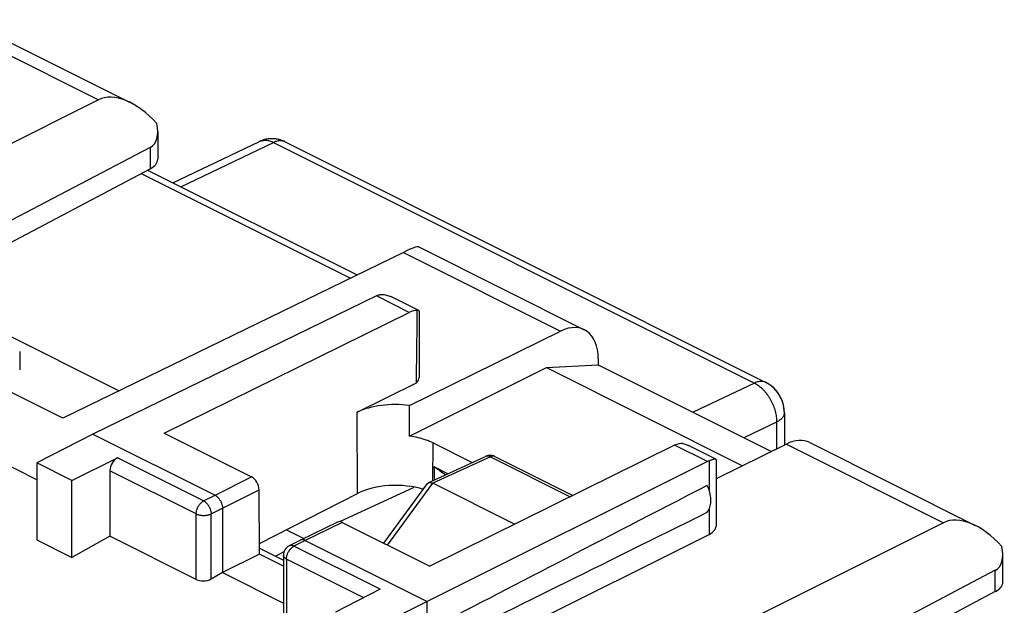
# Model space of a CAD drawing. Units: millimetres. Extents: x -22.9 to 23.3, y -28.9 to 30.4.
# Drawn here: x 2.1 to 20.6, y 15.7 to 26.7 of the extents above; entities that cross this region are included whole.
import ezdxf

# ---------------------------------------------------------------- set-up
doc = ezdxf.new("R2010")
doc.units = ezdxf.units.MM
doc.header["$LTSCALE"] = 16.335
doc.layers.get('0').update_dxf_attribs({"linetype": 'CONTINUOUS'})
for name, color, linetype in [('ASSI', 7, 'CONTINUOUS'), ('DRAFT', 7, 'CONTINUOUS'), ('RACCORDO', 7, 'CONTINUOUS'), ('SMUSSO', 7, 'CONTINUOUS'), ('SUPERFICI', 7, 'CONTINUOUS')]:
    doc.layers.add(name, color=color, linetype=linetype)

msp = doc.modelspace()

# ---------------------------------------------------------------- linework, layer by layer
at = {"color": 7, "linetype": 'CONTINUOUS'}
for p, q in [((11.999, 20.196), (12.974, 20.248)), ((12.973, 20.366), (12.974, 20.248)), ((12.974, 20.248), (16.231, 18.619)), ((11.999, 20.196), (15.689, 18.351))]:
    msp.add_line(p, q, dxfattribs=at)
at = {"layer": 'ASSI', "color": 7, "linetype": 'CONTINUOUS'}
for p, q in [((4.966, 23.67), (6.594, 24.449)), ((6.636, 24.467), (6.594, 24.449)), ((7.077, 24.443), (16.129, 19.917)), ((4.487, 23.91), (8.431, 21.938)), ((0.193, 21.64), (3.954, 19.76)), ((8.431, 19.356), (9.549, 19.907)), ((16.129, 19.917), (16.129, 19.917)), ((16.476, 19.348), (16.476, 18.739)), ((10.855, 18.527), (9.779, 18.03)), ((11.028, 18.524), (12.494, 17.791)), ((8.938, 16.893), (9.761, 18.015)), ((11.398, 17.251), (9.859, 18.02)), ((8.106, 17.299), (9.51, 17.947)), ((7.105, 17.145), (7.43, 16.983)), ((6.895, 16.649), (7.059, 16.738))]:
    msp.add_line(p, q, dxfattribs=at)
at = {"layer": 'ASSI', "color": 253, "linetype": 'CONTINUOUS'}
for p, q in [((5.115, 23.596), (6.86, 24.431)), ((6.86, 24.431), (15.911, 19.906)), ((4.37, 23.848), (8.309, 21.879)), ((15.911, 19.906), (14.76, 19.355)), ((16.329, 19.171), (15.715, 18.877)), ((16.329, 19.171), (16.329, 18.667)), ((10.941, 18.519), (9.859, 18.02)), ((10.941, 18.519), (12.446, 17.767)), ((9.006, 16.859), (9.858, 18.02))]:
    msp.add_line(p, q, dxfattribs=at)
at = {"layer": 'ASSI', "color": 7, "linetype": 'CONTINUOUS'}
for points in [[(6.792, 24.501), (6.739, 24.495), (6.687, 24.484), (6.636, 24.467)], [(7.077, 24.443), (7.057, 24.452), (7.006, 24.472), (6.953, 24.487), (6.9, 24.497), (6.846, 24.502), (6.792, 24.501)], [(16.476, 19.348), (16.475, 19.38), (16.469, 19.439), (16.457, 19.498), (16.44, 19.558), (16.417, 19.614), (16.389, 19.668), (16.355, 19.721), (16.317, 19.769), (16.276, 19.813), (16.23, 19.852), (16.182, 19.887), (16.129, 19.917)]]:
    msp.add_lwpolyline(points, dxfattribs=at)
at = {"layer": 'ASSI', "color": 253, "linetype": 'CONTINUOUS'}
msp.add_arc((6.694, 24.242), 0.23, 110.9498, 115.5819, dxfattribs=at)
at = {"layer": 'ASSI', "color": 7, "linetype": 'CONTINUOUS'}
for centre, radius, start, end in [((10.939, 18.345), 0.2, 79.3891, 108.1069), ((10.939, 18.346), 0.199, 65.0524, 79.4315), ((10.938, 18.346), 0.199, 108.0264, 114.7721), ((10.938, 18.344), 0.201, 63.3927, 65.0666)]:
    msp.add_arc(centre, radius, start, end, dxfattribs=at)
at = {"layer": 'ASSI', "color": 253, "linetype": 'CONTINUOUS'}
for points, knots in [([(6.611, 24.457), (6.619, 24.46), (6.639, 24.466), (6.671, 24.472), (6.707, 24.473), (6.745, 24.47), (6.783, 24.462), (6.822, 24.449), (6.848, 24.438), (6.86, 24.431)], [0, 0, 0, 0, 0.101091, 0.237336, 0.377529, 0.523018, 0.674839, 0.833704, 1, 1, 1, 1]), ([(7.077, 24.443), (7.073, 24.445), (7.059, 24.451), (7.034, 24.459), (7.002, 24.463), (6.967, 24.463), (6.932, 24.457), (6.896, 24.447), (6.872, 24.437), (6.86, 24.431)], [0, 0, 0, 0, 0.059937, 0.202047, 0.347663, 0.498873, 0.65732, 0.824146, 1, 1, 1, 1]), ([(16.129, 19.917), (16.125, 19.919), (16.111, 19.925), (16.085, 19.933), (16.053, 19.938), (16.018, 19.937), (15.983, 19.932), (15.947, 19.921), (15.923, 19.911), (15.911, 19.906)], [0, 0, 0, 0, 0.062363, 0.204106, 0.349347, 0.500167, 0.658204, 0.8246, 1, 1, 1, 1]), ([(15.911, 19.906), (15.925, 19.899), (15.951, 19.884), (15.99, 19.858), (16.028, 19.828), (16.065, 19.794), (16.1, 19.756), (16.134, 19.716), (16.166, 19.672), (16.196, 19.627), (16.223, 19.579), (16.248, 19.529), (16.27, 19.478), (16.288, 19.427), (16.303, 19.374), (16.315, 19.323), (16.324, 19.271), (16.329, 19.221), (16.33, 19.187), (16.329, 19.171)], [0, 0, 0, 0, 0.050657, 0.103474, 0.158343, 0.215102, 0.273544, 0.333424, 0.394468, 0.456376, 0.518836, 0.581521, 0.644102, 0.706252, 0.767652, 0.827997, 0.887003, 0.944412, 1, 1, 1, 1]), ([(16.476, 19.348), (16.476, 19.343), (16.475, 19.33), (16.47, 19.308), (16.459, 19.282), (16.443, 19.257), (16.421, 19.233), (16.395, 19.21), (16.364, 19.189), (16.341, 19.177), (16.329, 19.171)], [0, 0, 0, 0, 0.054246, 0.164502, 0.279814, 0.402869, 0.53558, 0.679102, 0.833925, 1, 1, 1, 1]), ([(10.941, 18.519), (10.935, 18.522), (10.923, 18.528), (10.905, 18.532), (10.888, 18.534), (10.871, 18.533), (10.86, 18.529), (10.855, 18.527), (10.855, 18.527)], [0, 0, 0, 0, 0.220859, 0.427401, 0.621351, 0.805724, 0.984711, 1, 1, 1, 1]), ([(11.028, 18.524), (11.027, 18.524), (11.022, 18.527), (11.011, 18.531), (10.994, 18.533), (10.977, 18.531), (10.959, 18.527), (10.947, 18.522), (10.941, 18.519)], [0, 0, 0, 0, 0.027309, 0.204201, 0.386552, 0.578312, 0.782327, 1, 1, 1, 1])]:
    msp.add_open_spline(points, degree=3, knots=knots, dxfattribs=at)
at = {"layer": 'ASSI', "color": 7, "linetype": 'CONTINUOUS'}
for points, knots in [([(9.761, 18.015), (9.762, 18.016), (9.765, 18.019), (9.77, 18.025), (9.776, 18.029), (9.779, 18.03)], [0, 0, 0, 0, 0.092134, 0.595204, 1, 1, 1, 1]), ([(9.779, 18.03), (9.78, 18.03), (9.785, 18.032), (9.795, 18.035), (9.804, 18.035), (9.808, 18.035)], [0, 0, 0, 0, 0.093183, 0.527163, 1, 1, 1, 1]), ([(9.808, 18.035), (9.814, 18.034), (9.825, 18.033), (9.841, 18.028), (9.852, 18.023), (9.858, 18.02)], [0, 0, 0, 0, 0.300995, 0.634088, 1, 1, 1, 1])]:
    msp.add_open_spline(points, degree=3, knots=knots, dxfattribs=at)
at = {"layer": 'DRAFT', "color": 7, "linetype": 'CONTINUOUS'}
for p, q in [((0.193, 21.64), (3.954, 19.76)), ((9.42, 19.482), (12.264, 20.883)), ((9.421, 18.908), (11.999, 20.196)), ((9.421, 18.908), (9.42, 19.482)), ((9.864, 18.778), (10.601, 18.409)), ((16.514, 18.758), (15.191, 18.106)), ((9.879, 18.334), (10.148, 18.2)), ((6.595, 16.885), (8.441, 17.828)), ((7.105, 17.145), (7.43, 16.983))]:
    msp.add_line(p, q, dxfattribs=at)
at = {"layer": 'DRAFT', "color": 253, "linetype": 'CONTINUOUS'}
for p, q in [((8.441, 17.828), (8.431, 19.356)), ((9.859, 18.067), (9.864, 18.778))]:
    msp.add_line(p, q, dxfattribs=at)
at = {"layer": 'DRAFT', "color": 7, "linetype": 'CONTINUOUS'}
msp.add_arc((16.2, 27.351), 11.011, 234.9672, 236.3944, dxfattribs=at)
for centre, major_axis, ratio, start_param, end_param in [((9.149, 18.996), (1.016, -0.005), 0.496429, 1.303697, 2.358487), ((22.092, 1490.785), (10.569, 1493.863), 0.007125, -3.311057, -3.310045), ((9.149, 17.474), (1.001, 0.007), 0.505325, 7.290248, 8.635829)]:
    msp.add_ellipse(centre, major_axis=major_axis, ratio=ratio, start_param=start_param, end_param=end_param, dxfattribs=at)
msp.add_open_spline([(9.864, 18.778), (9.821, 18.8), (9.729, 18.838), (9.58, 18.881), (9.476, 18.9), (9.421, 18.908)], degree=3, knots=[0, 0, 0, 0, 0.30943, 0.644762, 1, 1, 1, 1], dxfattribs=at)
at = {"layer": 'RACCORDO', "color": 7, "linetype": 'CONTINUOUS'}
for p, q in [((4.966, 23.67), (6.594, 24.449)), ((7.078, 24.442), (16.129, 19.917)), ((4.487, 23.91), (8.431, 21.938)), ((16.136, 19.913), (16.129, 19.917)), ((16.476, 19.348), (16.476, 18.739)), ((10.855, 18.527), (9.779, 18.03)), ((11.028, 18.524), (12.494, 17.791)), ((8.938, 16.893), (9.761, 18.015)), ((11.398, 17.251), (9.859, 18.02)), ((8.106, 17.299), (9.51, 17.947))]:
    msp.add_line(p, q, dxfattribs=at)
at = {"layer": 'RACCORDO', "color": 253, "linetype": 'CONTINUOUS'}
for p, q in [((5.115, 23.596), (6.86, 24.431)), ((6.86, 24.431), (15.911, 19.906)), ((4.37, 23.848), (8.309, 21.879)), ((15.911, 19.906), (14.76, 19.355)), ((16.329, 19.171), (15.715, 18.877)), ((16.329, 19.171), (16.329, 18.667)), ((10.941, 18.519), (9.859, 18.02)), ((10.941, 18.519), (12.446, 17.767)), ((9.006, 16.859), (9.858, 18.02))]:
    msp.add_line(p, q, dxfattribs=at)
at = {"layer": 'RACCORDO', "color": 7, "linetype": 'CONTINUOUS'}
for points in [[(6.639, 24.468), (6.623, 24.462), (6.607, 24.455), (6.594, 24.449)], [(7.037, 24.461), (7.02, 24.467), (7.003, 24.473), (6.986, 24.479), (6.968, 24.484), (6.951, 24.488), (6.933, 24.492), (6.916, 24.495), (6.898, 24.498), (6.881, 24.5), (6.863, 24.501), (6.845, 24.502), (6.828, 24.502), (6.81, 24.502), (6.793, 24.501), (6.775, 24.5), (6.758, 24.498), (6.74, 24.495), (6.723, 24.492), (6.706, 24.488), (6.689, 24.484), (6.672, 24.479), (6.656, 24.474), (6.639, 24.468)], [(7.078, 24.442), (7.07, 24.446), (7.054, 24.454), (7.037, 24.461)], [(16.186, 19.884), (16.169, 19.895), (16.153, 19.904), (16.136, 19.913)], [(16.476, 19.348), (16.476, 19.358), (16.475, 19.378), (16.474, 19.398), (16.472, 19.418), (16.469, 19.438), (16.466, 19.458), (16.462, 19.477), (16.458, 19.497), (16.452, 19.516), (16.447, 19.536), (16.44, 19.555), (16.433, 19.574), (16.426, 19.593), (16.418, 19.612), (16.409, 19.63), (16.4, 19.648), (16.39, 19.666), (16.379, 19.684), (16.369, 19.701), (16.357, 19.718), (16.345, 19.734), (16.333, 19.75), (16.32, 19.766), (16.306, 19.781), (16.293, 19.796), (16.278, 19.81), (16.264, 19.824), (16.249, 19.837), (16.234, 19.85), (16.218, 19.862), (16.202, 19.873), (16.186, 19.884)]]:
    msp.add_lwpolyline(points, dxfattribs=at)
at = {"layer": 'RACCORDO', "color": 253, "linetype": 'CONTINUOUS'}
for centre, radius, start, end in [((6.694, 24.242), 0.23, 110.9498, 115.5819), ((6.695, 24.237), 0.235, 104.5851, 110.9411), ((6.697, 24.232), 0.24, 101.8218, 104.5908), ((6.99, 24.262), 0.2, 77.2591, 80.3521), ((6.994, 24.274), 0.188, 63.4395, 64.814), ((10.886, 18.459), 0.0743, 108.3981, 114.7961), ((10.995, 18.457), 0.0744, 64.0669, 65.4724), ((10.995, 18.457), 0.0747, 63.4217, 64.068)]:
    msp.add_arc(centre, radius, start, end, dxfattribs=at)
at = {"layer": 'RACCORDO', "color": 7, "linetype": 'CONTINUOUS'}
msp.add_arc((10.939, 18.345), 0.2, 63.4345, 114.7891, dxfattribs=at)
msp.add_ellipse((9.653, 17.751), major_axis=(0.221, 0.259), ratio=0.453308, start_param=0.111862, end_param=0.121355, dxfattribs=at)
at = {"layer": 'RACCORDO', "color": 253, "linetype": 'CONTINUOUS'}
for points, knots in [([(6.647, 24.467), (6.655, 24.469), (6.675, 24.472), (6.707, 24.473), (6.745, 24.47), (6.783, 24.462), (6.822, 24.449), (6.848, 24.438), (6.86, 24.431)], [0, 0, 0, 0, 0.106779, 0.270971, 0.441366, 0.619177, 0.805237, 1, 1, 1, 1]), ([(7.024, 24.46), (7.017, 24.461), (6.998, 24.463), (6.967, 24.463), (6.932, 24.457), (6.896, 24.447), (6.872, 24.437), (6.86, 24.431)], [0, 0, 0, 0, 0.130116, 0.331753, 0.543039, 0.7655, 1, 1, 1, 1]), ([(7.074, 24.444), (7.071, 24.446), (7.058, 24.451), (7.045, 24.455), (7.034, 24.458)], [0, 0, 0, 0, 0.22971, 1, 1, 1, 1]), ([(16.085, 19.932), (16.075, 19.935), (16.053, 19.938), (16.018, 19.937), (15.983, 19.932), (15.947, 19.921), (15.923, 19.911), (15.911, 19.906)], [0, 0, 0, 0, 0.182487, 0.371985, 0.570551, 0.779618, 1, 1, 1, 1]), ([(15.911, 19.906), (15.925, 19.899), (15.951, 19.884), (15.99, 19.858), (16.028, 19.828), (16.065, 19.794), (16.1, 19.756), (16.134, 19.716), (16.166, 19.672), (16.196, 19.627), (16.223, 19.579), (16.248, 19.529), (16.27, 19.478), (16.288, 19.427), (16.303, 19.374), (16.315, 19.323), (16.324, 19.271), (16.329, 19.221), (16.33, 19.187), (16.329, 19.171)], [0, 0, 0, 0, 0.050657, 0.103474, 0.158343, 0.215102, 0.273544, 0.333424, 0.394468, 0.456376, 0.518836, 0.581521, 0.644102, 0.706252, 0.767652, 0.827997, 0.887003, 0.944412, 1, 1, 1, 1]), ([(16.129, 19.917), (16.125, 19.919), (16.111, 19.925), (16.096, 19.93), (16.085, 19.932)], [0, 0, 0, 0, 0.305541, 1, 1, 1, 1]), ([(16.476, 19.348), (16.476, 19.343), (16.475, 19.33), (16.47, 19.308), (16.459, 19.282), (16.443, 19.257), (16.421, 19.233), (16.395, 19.21), (16.364, 19.189), (16.341, 19.177), (16.329, 19.171)], [0, 0, 0, 0, 0.054246, 0.164502, 0.279814, 0.402869, 0.53558, 0.679102, 0.833925, 1, 1, 1, 1]), ([(10.941, 18.519), (10.935, 18.522), (10.923, 18.528), (10.905, 18.532), (10.888, 18.534), (10.874, 18.533), (10.865, 18.531), (10.862, 18.53)], [0, 0, 0, 0, 0.24334, 0.470905, 0.684597, 0.887737, 1, 1, 1, 1]), ([(11.026, 18.525), (11.021, 18.527), (11.011, 18.531), (10.994, 18.533), (10.977, 18.531), (10.959, 18.527), (10.947, 18.522), (10.941, 18.519)], [0, 0, 0, 0, 0.179972, 0.367875, 0.565473, 0.775699, 1, 1, 1, 1])]:
    msp.add_open_spline(points, degree=3, knots=knots, dxfattribs=at)
at = {"layer": 'RACCORDO', "color": 7, "linetype": 'CONTINUOUS'}
for points, knots in [([(9.761, 18.015), (9.762, 18.016), (9.765, 18.019), (9.77, 18.025), (9.776, 18.029), (9.779, 18.03)], [0, 0, 0, 0, 0.092134, 0.595205, 1, 1, 1, 1]), ([(9.779, 18.03), (9.78, 18.03), (9.785, 18.032), (9.795, 18.035), (9.809, 18.035), (9.825, 18.033), (9.841, 18.028), (9.852, 18.023), (9.858, 18.02)], [0, 0, 0, 0, 0.03403, 0.192517, 0.365193, 0.556267, 0.767716, 1, 1, 1, 1])]:
    msp.add_open_spline(points, degree=3, knots=knots, dxfattribs=at)
at = {"layer": 'SMUSSO', "color": 7, "linetype": 'CONTINUOUS'}
msp.add_line((6.895, 16.649), (7.059, 16.738), dxfattribs=at)
at = {"layer": 'SUPERFICI', "color": 253, "linetype": 'CONTINUOUS'}
for p, q in [((0.604, 26.713), (3.564, 25.233)), ((4.539, 24.338), (4.539, 23.937)), ((9.304, 22.363), (12.264, 20.883)), ((9.413, 21.235), (8.796, 21.543)), ((15.028, 18.428), (14.411, 18.736)), ((16.514, 18.758), (19.473, 17.279)), ((5.543, 17.688), (3.92, 18.5)), ((15.061, 18.442), (15.061, 17.889)), ((5.403, 17.445), (3.778, 18.257)), ((5.758, 17.795), (6.445, 18.14)), ((5.543, 17.688), (5.758, 17.795)), ((5.9, 17.551), (6.588, 17.896)), ((5.403, 16.211), (5.403, 17.445)), ((5.684, 17.444), (5.9, 17.551)), ((5.684, 16.219), (5.684, 17.444)), ((15.061, 17.533), (15.061, 17.058)), ((8.154, 17.285), (7.455, 16.946)), ((7.455, 16.946), (7.244, 16.838)), ((8.867, 16.026), (7.244, 16.838)), ((7.103, 16.594), (7.103, 15.36)), ((8.558, 15.867), (7.103, 16.594)), ((20.448, 15.982), (20.448, 16.383))]:
    msp.add_line(p, q, dxfattribs=at)
at = {"layer": 'SUPERFICI', "color": 7, "linetype": 'CONTINUOUS'}
for p, q in [((1.046, 26.74), (4.161, 25.183)), ((3.564, 25.233), (-1.758, 22.576)), ((4.679, 24.635), (4.679, 24.114)), ((4.539, 24.338), (-1.236, 21.311)), ((0.107, 21.595), (4.539, 23.937)), ((9.593, 22.466), (12.708, 20.909)), ((9.304, 22.363), (2.895, 19.245)), ((8.796, 21.543), (3.46, 18.944)), ((9.596, 21.268), (9.081, 21.525)), ((4.8, 18.962), (9.413, 21.235)), ((9.601, 21.259), (9.601, 20.011)), ((2.081, 20.502), (2.081, 20.154)), ((2.895, 19.245), (1.84, 19.772)), ((3.46, 18.944), (2.405, 18.404)), ((3.46, 18.944), (5.758, 17.795)), ((4.8, 18.962), (6.445, 18.14)), ((14.411, 18.736), (9.799, 16.462)), ((15.186, 18.472), (14.672, 18.73)), ((16.956, 18.785), (20.071, 17.228)), ((2.405, 18.086), (1.48, 18.548)), ((2.405, 18.404), (2.405, 16.957)), ((3.065, 18.074), (2.405, 18.404)), ((3.065, 18.074), (3.92, 18.5)), ((15.028, 18.428), (9.753, 15.797)), ((15.191, 18.464), (15.191, 17.216)), ((3.778, 18.257), (3.778, 17.023)), ((3.065, 16.627), (3.065, 18.074)), ((6.596, 16.689), (6.588, 17.896)), ((5.9, 17.551), (5.9, 16.339)), ((8.066, 17.291), (7.367, 16.953)), ((8.154, 17.285), (9.799, 16.462)), ((19.473, 17.279), (14.152, 14.621)), ((9.753, 14.412), (15.061, 17.058)), ((2.405, 16.957), (3.065, 16.627)), ((3.778, 17.023), (3.065, 16.627)), ((5.403, 16.211), (3.778, 17.023)), ((7.365, 16.952), (7.153, 16.843)), ((7.367, 16.953), (7.365, 16.952)), ((7.455, 16.946), (9.753, 15.797)), ((6.596, 16.689), (5.9, 16.339)), ((6.595, 16.799), (7.045, 16.574)), ((7.045, 16.464), (6.596, 16.689)), ((7.045, 16.665), (7.045, 15.434)), ((20.589, 16.159), (20.589, 16.68)), ((5.9, 16.339), (5.684, 16.219)), ((5.9, 16.339), (7.045, 15.766)), ((20.448, 16.383), (13.988, 12.996)), ((8.867, 16.026), (8.027, 15.593)), ((20.448, 15.982), (14.405, 12.788)), ((9.753, 15.797), (8.687, 15.263)), ((9.753, 14.412), (9.753, 15.797))]:
    msp.add_line(p, q, dxfattribs=at)
for centre, radius, start, end in [((8.899, 21.371), 0.2, 107.1435, 110.4359), ((9.592, 21.128), 0.142, 98.1697, 100.4155), ((7.245, 16.665), 0.2, 117.2641, 179.9998)]:
    msp.add_arc(centre, radius, start, end, dxfattribs=at)
for centre, major_axis, ratio, start_param, end_param in [((4.267, 24.012), (-0.736, 1.204), 0.555249, 5.040464, 6.235671), ((4.179, 24.944), (-0.374, 0.599), 0.554557, -3.183609, -2.156271), ((4.179, 24.111), (0.5, 0.004), 0.505325, -0.771571, -0.003637), ((8.593, 21.849), (1.005, 0.614), 0.086492, 0.054164, 0.732909), ((8.794, 21.109), (0.226, 0.446), 0.615927, 0.588257, 0.681788), ((9.414, 20.8), (0.22, 0.449), 0.616707, 0.225234, 0.673583), ((9.148, 62.931), (-0.319, 45.119), 0.007125, -2.835712, -2.747717), ((12.266, 20.012), (0.439, 0.898), 0.616707, 5.39179, 6.956768), ((9.148, 20.013), (0.453, -0.002), 0.496429, -0.48067, 0.002366), ((14.406, 18.303), (0.227, 0.445), 0.607981, 0.235707, 0.684056), ((16.504, 17.893), (0.455, 0.891), 0.607981, 0.005149, 0.684056), ((3.921, 18.327), (0.091, 0.178), 0.617698, 0.694313, 2.259874), ((15.026, 17.994), (0.222, 0.448), 0.608802, 0.582556, 0.676088), ((6.446, 17.967), (-0.091, 0.178), 0.608054, -2.260625, -0.689879), ((64.129, 42.567), (60.417, 30.563), 0.005707, 2.516736, 2.687679), ((64.129, 42.567), (60.417, 30.563), 0.005707, -2.693453, -2.52251), ((8.155, 17.112), (-0.091, 0.178), 0.607902, -0.689805, -0.012821), ((20.176, 16.057), (-0.736, 1.204), 0.555249, 5.040464, 6.235671), ((14.738, 17.218), (0.453, -0.002), 0.496429, -0.777233, 0.002323), ((20.089, 16.989), (-0.374, 0.599), 0.554557, -3.183609, -2.156271), ((5.544, 16.291), (0.2, 0.009), 0.53133, -2.379963, -0.817893), ((20.089, 16.156), (0.5, 0.004), 0.505325, -0.771571, -0.003637)]:
    msp.add_ellipse(centre, major_axis=major_axis, ratio=ratio, start_param=start_param, end_param=end_param, dxfattribs=at)
for points, knots in [([(8.84, 21.561), (8.848, 21.564), (8.863, 21.568), (8.879, 21.57), (8.887, 21.57)], [0, 0, 0, 0, 0.489749, 1, 1, 1, 1]), ([(8.887, 21.57), (8.892, 21.571), (8.909, 21.572), (8.941, 21.57), (8.985, 21.562), (9.032, 21.548), (9.064, 21.534), (9.08, 21.525), (9.081, 21.525)], [0, 0, 0, 0, 0.063195, 0.262807, 0.480741, 0.723137, 0.995268, 1, 1, 1, 1]), ([(9.596, 21.268), (9.595, 21.268), (9.59, 21.27), (9.582, 21.27), (9.575, 21.269), (9.572, 21.269)], [0, 0, 0, 0, 0.133116, 0.597274, 1, 1, 1, 1]), ([(9.601, 21.26), (9.601, 21.261), (9.6, 21.265), (9.597, 21.267), (9.596, 21.268)], [0, 0, 0, 0, 0.547529, 1, 1, 1, 1]), ([(14.564, 18.769), (14.578, 18.766), (14.608, 18.757), (14.644, 18.743), (14.665, 18.733), (14.671, 18.73)], [0, 0, 0, 0, 0.38513, 0.814904, 1, 1, 1, 1]), ([(15.148, 18.471), (15.146, 18.47), (15.135, 18.468), (15.116, 18.462), (15.089, 18.453), (15.071, 18.446), (15.061, 18.442)], [0, 0, 0, 0, 0.077357, 0.341478, 0.650368, 1, 1, 1, 1]), ([(15.186, 18.472), (15.186, 18.472), (15.183, 18.474), (15.174, 18.475), (15.161, 18.474), (15.152, 18.472), (15.148, 18.471)], [0, 0, 0, 0, 0.003715, 0.278812, 0.672525, 1, 1, 1, 1]), ([(15.192, 18.464), (15.192, 18.465), (15.191, 18.468), (15.189, 18.471), (15.186, 18.472)], [0, 0, 0, 0, 0.235875, 1, 1, 1, 1]), ([(15.026, 17.476), (15.034, 17.487), (15.05, 17.51), (15.069, 17.55), (15.082, 17.595), (15.09, 17.644), (15.093, 17.696), (15.09, 17.751), (15.082, 17.808), (15.068, 17.866), (15.05, 17.924), (15.034, 17.962), (15.026, 17.981)], [0, 0, 0, 0, 0.077968, 0.160622, 0.248652, 0.342332, 0.441569, 0.54597, 0.654901, 0.76754, 0.882926, 1, 1, 1, 1]), ([(5.758, 17.795), (5.764, 17.792), (5.777, 17.784), (5.795, 17.771), (5.813, 17.755), (5.829, 17.736), (5.845, 17.716), (5.858, 17.694), (5.871, 17.671), (5.881, 17.647), (5.889, 17.623), (5.895, 17.599), (5.899, 17.575), (5.9, 17.559), (5.9, 17.551)], [0, 0, 0, 0, 0.072488, 0.149274, 0.229935, 0.313858, 0.400286, 0.488363, 0.577168, 0.665754, 0.753183, 0.838558, 0.921063, 1, 1, 1, 1]), ([(7.455, 16.946), (7.449, 16.949), (7.437, 16.955), (7.419, 16.959), (7.401, 16.961), (7.385, 16.959), (7.373, 16.956), (7.367, 16.953), (7.367, 16.953)], [0, 0, 0, 0, 0.217808, 0.421602, 0.612883, 0.794399, 0.970063, 1, 1, 1, 1])]:
    msp.add_open_spline(points, degree=3, knots=knots, dxfattribs=at)
at = {"layer": 'SUPERFICI', "color": 253, "linetype": 'CONTINUOUS'}
for points, knots in [([(5.403, 17.445), (5.403, 17.453), (5.404, 17.47), (5.408, 17.496), (5.415, 17.523), (5.425, 17.549), (5.437, 17.575), (5.451, 17.599), (5.467, 17.622), (5.484, 17.643), (5.503, 17.661), (5.523, 17.676), (5.536, 17.685), (5.543, 17.688)], [0, 0, 0, 0, 0.086245, 0.176654, 0.270304, 0.366119, 0.462922, 0.559494, 0.654625, 0.747169, 0.836102, 0.920577, 1, 1, 1, 1]), ([(5.543, 17.688), (5.55, 17.685), (5.564, 17.676), (5.584, 17.661), (5.602, 17.643), (5.62, 17.622), (5.636, 17.599), (5.65, 17.575), (5.662, 17.549), (5.672, 17.523), (5.679, 17.496), (5.683, 17.47), (5.684, 17.452), (5.684, 17.444)], [0, 0, 0, 0, 0.078919, 0.163135, 0.251938, 0.344472, 0.439684, 0.536402, 0.633388, 0.729393, 0.823209, 0.913729, 1, 1, 1, 1]), ([(5.403, 17.445), (5.41, 17.441), (5.425, 17.435), (5.448, 17.427), (5.474, 17.421), (5.501, 17.417), (5.529, 17.415), (5.557, 17.415), (5.585, 17.417), (5.613, 17.421), (5.638, 17.427), (5.662, 17.434), (5.677, 17.44), (5.684, 17.444)], [0, 0, 0, 0, 0.080523, 0.166997, 0.258297, 0.353204, 0.450343, 0.548268, 0.645502, 0.740591, 0.832163, 0.918978, 1, 1, 1, 1]), ([(7.103, 16.594), (7.103, 16.603), (7.104, 16.62), (7.109, 16.646), (7.116, 16.673), (7.125, 16.699), (7.137, 16.725), (7.152, 16.749), (7.168, 16.772), (7.185, 16.793), (7.204, 16.811), (7.223, 16.826), (7.237, 16.834), (7.244, 16.838)], [0, 0, 0, 0, 0.086136, 0.176547, 0.270202, 0.366028, 0.462842, 0.559426, 0.654571, 0.747131, 0.836077, 0.920566, 1, 1, 1, 1]), ([(7.244, 16.838), (7.238, 16.841), (7.225, 16.846), (7.205, 16.851), (7.185, 16.852), (7.168, 16.849), (7.158, 16.845), (7.153, 16.843)], [0, 0, 0, 0, 0.232213, 0.448325, 0.650354, 0.84202, 1, 1, 1, 1]), ([(7.103, 16.594), (7.097, 16.597), (7.085, 16.604), (7.07, 16.616), (7.058, 16.629), (7.049, 16.643), (7.045, 16.655), (7.045, 16.662), (7.045, 16.665)], [0, 0, 0, 0, 0.222609, 0.424415, 0.606, 0.770065, 0.921866, 1, 1, 1, 1])]:
    msp.add_open_spline(points, degree=3, knots=knots, dxfattribs=at)

doc.saveas('drawing.dxf')
